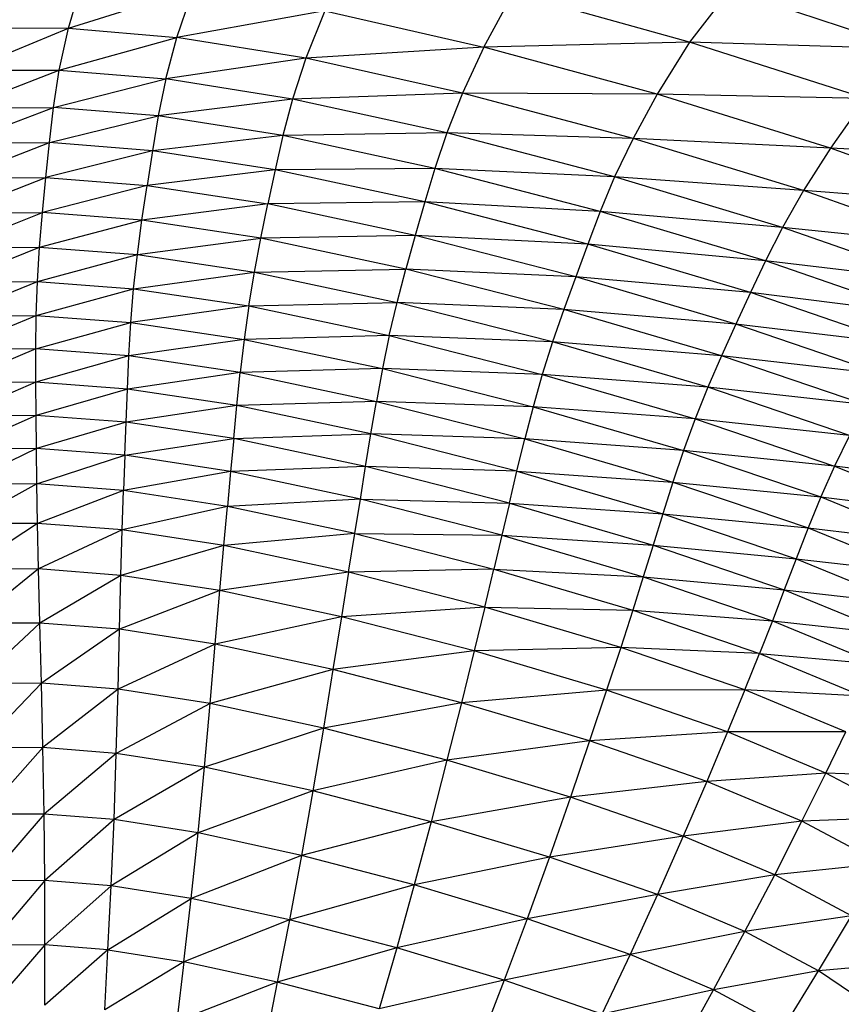
# Model space of a CAD drawing. Units: millimetres. Extents: x 56312.03 to 56321.09, y 33229.84 to 33238.64.
# Drawn here: x 56316.33 to 56316.54, y 33235.58 to 33235.83 of the extents above; entities that cross this region are included whole.
import ezdxf

# ---------------------------------------------------------------- set-up
doc = ezdxf.new("R2010")
doc.units = ezdxf.units.MM

msp = doc.modelspace()

# ---------------------------------------------------------------- linework, layer by layer
at = {"color": 7, "linetype": 'Continuous', "lineweight": 25}
for p, q in [((56316.34682, 33235.82611), (56316.35048, 33235.8386)), ((56316.34682, 33235.82611), (56316.3785, 33235.83604)), ((56316.37428, 33235.82375), (56316.3785, 33235.83604)), ((56316.51452, 33235.83577), (56316.50425, 33235.82255)), ((56316.55975, 33235.82081), (56316.51452, 33235.83577)), ((56316.45216, 33235.82127), (56316.45958, 33235.83501)), ((56316.50425, 33235.82255), (56316.45958, 33235.83501)), ((56316.41177, 33235.83048), (56316.37428, 33235.82375)), ((56316.41177, 33235.83048), (56316.40696, 33235.81847)), ((56316.41177, 33235.83048), (56316.45216, 33235.82127)), ((56316.32081, 33235.8154), (56316.34682, 33235.82611)), ((56316.3227, 33235.82617), (56316.34682, 33235.82611)), ((56316.34447, 33235.81543), (56316.34682, 33235.82611)), ((56316.34682, 33235.82611), (56316.37428, 33235.82375)), ((56316.34447, 33235.81543), (56316.37428, 33235.82375)), ((56316.37145, 33235.81322), (56316.37428, 33235.82375)), ((56316.40696, 33235.81847), (56316.37428, 33235.82375)), ((56316.45216, 33235.82127), (56316.40696, 33235.81847)), ((56316.45216, 33235.82127), (56316.4467, 33235.80962)), ((56316.50425, 33235.82255), (56316.45216, 33235.82127)), ((56316.4961, 33235.80935), (56316.45216, 33235.82127)), ((56316.50425, 33235.82255), (56316.4961, 33235.80935)), ((56316.55975, 33235.82081), (56316.50425, 33235.82255)), ((56316.54886, 33235.8083), (56316.50425, 33235.82255)), ((56316.40696, 33235.81847), (56316.37145, 33235.81322)), ((56316.40696, 33235.81847), (56316.40358, 33235.80813)), ((56316.4467, 33235.80962), (56316.40696, 33235.81847)), ((56316.31976, 33235.80588), (56316.34447, 33235.81543)), ((56316.32081, 33235.8154), (56316.34447, 33235.81543)), ((56316.34302, 33235.80596), (56316.34447, 33235.81543)), ((56316.34447, 33235.81543), (56316.37145, 33235.81322)), ((56316.34302, 33235.80596), (56316.37145, 33235.81322)), ((56316.37145, 33235.81322), (56316.36955, 33235.80384)), ((56316.40358, 33235.80813), (56316.37145, 33235.81322)), ((56316.40358, 33235.80813), (56316.36955, 33235.80384)), ((56316.40358, 33235.80813), (56316.40117, 33235.7989)), ((56316.4467, 33235.80962), (56316.40358, 33235.80813)), ((56316.4427, 33235.79956), (56316.40358, 33235.80813)), ((56316.4467, 33235.80962), (56316.4427, 33235.79956)), ((56316.4961, 33235.80935), (56316.4467, 33235.80962)), ((56316.48995, 33235.79813), (56316.4467, 33235.80962)), ((56316.4961, 33235.80935), (56316.48995, 33235.79813)), ((56316.54886, 33235.8083), (56316.4961, 33235.80935)), ((56316.53999, 33235.79569), (56316.4961, 33235.80935)), ((56316.54886, 33235.8083), (56316.53999, 33235.79569)), ((56316.31915, 33235.79699), (56316.34302, 33235.80596)), ((56316.31976, 33235.80588), (56316.34302, 33235.80596)), ((56316.34202, 33235.79709), (56316.34302, 33235.80596)), ((56316.36955, 33235.80384), (56316.34302, 33235.80596)), ((56316.34202, 33235.79709), (56316.36955, 33235.80384)), ((56316.36955, 33235.80384), (56316.36813, 33235.79504)), ((56316.40117, 33235.7989), (56316.36955, 33235.80384)), ((56316.40117, 33235.7989), (56316.36813, 33235.79504)), ((56316.40117, 33235.7989), (56316.39925, 33235.79022)), ((56316.4427, 33235.79956), (56316.40117, 33235.7989)), ((56316.43969, 33235.79054), (56316.40117, 33235.7989)), ((56316.4427, 33235.79956), (56316.43969, 33235.79054)), ((56316.48995, 33235.79813), (56316.4427, 33235.79956)), ((56316.48529, 33235.78839), (56316.4427, 33235.79956)), ((56316.48995, 33235.79813), (56316.48529, 33235.78839)), ((56316.53999, 33235.79569), (56316.48995, 33235.79813)), ((56316.53315, 33235.78493), (56316.48995, 33235.79813)), ((56316.31858, 33235.7881), (56316.34202, 33235.79709)), ((56316.31915, 33235.79699), (56316.34202, 33235.79709)), ((56316.34106, 33235.78823), (56316.34202, 33235.79709)), ((56316.36813, 33235.79504), (56316.34202, 33235.79709)), ((56316.53999, 33235.79569), (56316.53315, 33235.78493)), ((56316.58979, 33235.79326), (56316.53999, 33235.79569)), ((56316.58024, 33235.78124), (56316.53999, 33235.79569)), ((56316.36813, 33235.79504), (56316.34106, 33235.78823)), ((56316.36813, 33235.79504), (56316.36674, 33235.78624)), ((56316.39925, 33235.79022), (56316.36813, 33235.79504)), ((56316.43969, 33235.79054), (56316.39925, 33235.79022)), ((56316.43969, 33235.79054), (56316.4372, 33235.78204)), ((56316.48529, 33235.78839), (56316.43969, 33235.79054)), ((56316.48164, 33235.77964), (56316.43969, 33235.79054)), ((56316.31809, 33235.77924), (56316.34106, 33235.78823)), ((56316.31858, 33235.7881), (56316.34106, 33235.78823)), ((56316.34019, 33235.77939), (56316.34106, 33235.78823)), ((56316.34106, 33235.78823), (56316.36674, 33235.78624)), ((56316.39925, 33235.79022), (56316.36674, 33235.78624)), ((56316.39925, 33235.79022), (56316.39737, 33235.78154)), ((56316.4372, 33235.78204), (56316.39925, 33235.79022)), ((56316.48529, 33235.78839), (56316.48164, 33235.77964)), ((56316.53315, 33235.78493), (56316.48529, 33235.78839)), ((56316.52783, 33235.77555), (56316.48529, 33235.78839)), ((56316.36674, 33235.78624), (56316.34019, 33235.77939)), ((56316.36544, 33235.77746), (56316.36674, 33235.78624)), ((56316.36674, 33235.78624), (56316.39737, 33235.78154)), ((56316.53315, 33235.78493), (56316.52783, 33235.77555)), ((56316.58024, 33235.78124), (56316.53315, 33235.78493)), ((56316.57274, 33235.77095), (56316.53315, 33235.78493)), ((56316.39737, 33235.78154), (56316.36544, 33235.77746)), ((56316.39558, 33235.77287), (56316.39737, 33235.78154)), ((56316.4372, 33235.78204), (56316.39737, 33235.78154)), ((56316.43473, 33235.77354), (56316.39737, 33235.78154)), ((56316.4372, 33235.78204), (56316.43473, 33235.77354)), ((56316.48164, 33235.77964), (56316.4372, 33235.78204)), ((56316.47852, 33235.77137), (56316.4372, 33235.78204)), ((56316.31774, 33235.77044), (56316.34019, 33235.77939)), ((56316.31809, 33235.77924), (56316.34019, 33235.77939)), ((56316.33946, 33235.7706), (56316.34019, 33235.77939)), ((56316.36544, 33235.77746), (56316.34019, 33235.77939)), ((56316.48164, 33235.77964), (56316.47852, 33235.77137)), ((56316.52783, 33235.77555), (56316.48164, 33235.77964)), ((56316.52354, 33235.7671), (56316.48164, 33235.77964)), ((56316.33946, 33235.7706), (56316.36544, 33235.77746)), ((56316.36429, 33235.76873), (56316.36544, 33235.77746)), ((56316.39558, 33235.77287), (56316.36544, 33235.77746)), ((56316.52783, 33235.77555), (56316.52354, 33235.7671)), ((56316.57274, 33235.77095), (56316.52783, 33235.77555)), ((56316.56679, 33235.76195), (56316.52783, 33235.77555)), ((56316.43473, 33235.77354), (56316.39558, 33235.77287)), ((56316.43473, 33235.77354), (56316.43236, 33235.76504)), ((56316.47852, 33235.77137), (56316.43473, 33235.77354)), ((56316.47542, 33235.7631), (56316.43473, 33235.77354)), ((56316.31759, 33235.76172), (56316.33946, 33235.7706)), ((56316.31774, 33235.77044), (56316.33946, 33235.7706)), ((56316.33893, 33235.7619), (56316.33946, 33235.7706)), ((56316.33946, 33235.7706), (56316.36429, 33235.76873)), ((56316.36429, 33235.76873), (56316.39558, 33235.77287)), ((56316.39394, 33235.76424), (56316.39558, 33235.77287)), ((56316.43236, 33235.76504), (56316.39558, 33235.77287)), ((56316.47852, 33235.77137), (56316.47542, 33235.7631)), ((56316.52354, 33235.7671), (56316.47852, 33235.77137)), ((56316.51977, 33235.7591), (56316.47852, 33235.77137)), ((56316.33893, 33235.7619), (56316.36429, 33235.76873)), ((56316.36333, 33235.76007), (56316.36429, 33235.76873)), ((56316.36429, 33235.76873), (56316.39394, 33235.76424)), ((56316.52354, 33235.7671), (56316.51977, 33235.7591)), ((56316.56679, 33235.76195), (56316.52354, 33235.7671)), ((56316.56189, 33235.75382), (56316.52354, 33235.7671)), ((56316.36333, 33235.76007), (56316.39394, 33235.76424)), ((56316.3925, 33235.75568), (56316.39394, 33235.76424)), ((56316.39394, 33235.76424), (56316.43236, 33235.76504)), ((56316.39394, 33235.76424), (56316.43013, 33235.75658)), ((56316.43013, 33235.75658), (56316.43236, 33235.76504)), ((56316.47542, 33235.7631), (56316.43236, 33235.76504)), ((56316.47241, 33235.75483), (56316.43236, 33235.76504)), ((56316.47542, 33235.7631), (56316.47241, 33235.75483)), ((56316.51977, 33235.7591), (56316.47542, 33235.7631)), ((56316.51603, 33235.7511), (56316.47542, 33235.7631)), ((56316.31759, 33235.76172), (56316.33893, 33235.7619)), ((56316.31767, 33235.75313), (56316.33893, 33235.7619)), ((56316.33863, 33235.75331), (56316.33893, 33235.7619)), ((56316.33893, 33235.7619), (56316.36333, 33235.76007)), ((56316.33863, 33235.75331), (56316.36333, 33235.76007)), ((56316.36263, 33235.75152), (56316.36333, 33235.76007)), ((56316.36333, 33235.76007), (56316.3925, 33235.75568)), ((56316.51977, 33235.7591), (56316.51603, 33235.7511)), ((56316.56189, 33235.75382), (56316.51977, 33235.7591)), ((56316.55752, 33235.74611), (56316.51977, 33235.7591)), ((56316.3925, 33235.75568), (56316.36263, 33235.75152)), ((56316.3925, 33235.75568), (56316.39133, 33235.74721)), ((56316.3925, 33235.75568), (56316.43013, 33235.75658)), ((56316.3925, 33235.75568), (56316.42813, 33235.74817)), ((56316.42813, 33235.74817), (56316.43013, 33235.75658)), ((56316.47241, 33235.75483), (56316.43013, 33235.75658)), ((56316.46956, 33235.74658), (56316.43013, 33235.75658)), ((56316.31767, 33235.75313), (56316.33863, 33235.75331)), ((56316.31793, 33235.74463), (56316.33863, 33235.75331)), ((56316.33853, 33235.74481), (56316.33863, 33235.75331)), ((56316.33863, 33235.75331), (56316.36263, 33235.75152)), ((56316.47241, 33235.75483), (56316.46956, 33235.74658)), ((56316.51603, 33235.7511), (56316.47241, 33235.75483)), ((56316.51238, 33235.74308), (56316.47241, 33235.75483)), ((56316.33853, 33235.74481), (56316.36263, 33235.75152)), ((56316.36212, 33235.74305), (56316.36263, 33235.75152)), ((56316.36263, 33235.75152), (56316.39133, 33235.74721)), ((56316.51603, 33235.7511), (56316.51238, 33235.74308)), ((56316.55752, 33235.74611), (56316.51603, 33235.7511)), ((56316.55317, 33235.73839), (56316.51603, 33235.7511)), ((56316.42813, 33235.74817), (56316.39133, 33235.74721)), ((56316.42813, 33235.74817), (56316.42639, 33235.73981)), ((56316.46956, 33235.74658), (56316.42813, 33235.74817)), ((56316.42813, 33235.74817), (56316.46694, 33235.73835)), ((56316.39133, 33235.74721), (56316.36212, 33235.74305)), ((56316.39133, 33235.74721), (56316.39035, 33235.7388)), ((56316.39133, 33235.74721), (56316.42639, 33235.73981)), ((56316.46956, 33235.74658), (56316.46694, 33235.73835)), ((56316.51238, 33235.74308), (56316.46956, 33235.74658)), ((56316.50891, 33235.73507), (56316.46956, 33235.74658)), ((56316.33853, 33235.74481), (56316.31793, 33235.74463)), ((56316.33853, 33235.74481), (56316.31831, 33235.73619)), ((56316.33854, 33235.73637), (56316.33853, 33235.74481)), ((56316.36212, 33235.74305), (56316.33853, 33235.74481)), ((56316.36212, 33235.74305), (56316.33854, 33235.73637)), ((56316.36173, 33235.73463), (56316.36212, 33235.74305)), ((56316.39035, 33235.7388), (56316.36212, 33235.74305)), ((56316.51238, 33235.74308), (56316.50891, 33235.73507)), ((56316.55317, 33235.73839), (56316.51238, 33235.74308)), ((56316.54892, 33235.73065), (56316.51238, 33235.74308)), ((56316.39035, 33235.7388), (56316.36173, 33235.73463)), ((56316.3895, 33235.73043), (56316.39035, 33235.7388)), ((56316.42639, 33235.73981), (56316.39035, 33235.7388)), ((56316.39035, 33235.7388), (56316.42487, 33235.73151)), ((56316.42639, 33235.73981), (56316.42487, 33235.73151)), ((56316.46694, 33235.73835), (56316.42639, 33235.73981)), ((56316.42639, 33235.73981), (56316.46461, 33235.73016)), ((56316.46694, 33235.73835), (56316.46461, 33235.73016)), ((56316.50891, 33235.73507), (56316.46694, 33235.73835)), ((56316.46694, 33235.73835), (56316.50567, 33235.72706)), ((56316.33854, 33235.73637), (56316.31831, 33235.73619)), ((56316.33854, 33235.73637), (56316.31876, 33235.72778)), ((56316.33862, 33235.72795), (56316.33854, 33235.73637)), ((56316.36173, 33235.73463), (56316.33854, 33235.73637)), ((56316.36173, 33235.73463), (56316.33862, 33235.72795)), ((56316.3614, 33235.72623), (56316.36173, 33235.73463)), ((56316.3895, 33235.73043), (56316.36173, 33235.73463)), ((56316.50891, 33235.73507), (56316.50567, 33235.72706)), ((56316.54892, 33235.73065), (56316.50891, 33235.73507)), ((56316.54486, 33235.72289), (56316.50891, 33235.73507)), ((56316.42487, 33235.73151), (56316.3895, 33235.73043)), ((56316.42347, 33235.72324), (56316.42487, 33235.73151)), ((56316.46461, 33235.73016), (56316.42487, 33235.73151)), ((56316.42487, 33235.73151), (56316.4625, 33235.72199)), ((56316.3895, 33235.73043), (56316.3614, 33235.72623)), ((56316.38871, 33235.72209), (56316.3895, 33235.73043)), ((56316.42347, 33235.72324), (56316.3895, 33235.73043)), ((56316.46461, 33235.73016), (56316.4625, 33235.72199)), ((56316.50567, 33235.72706), (56316.46461, 33235.73016)), ((56316.46461, 33235.73016), (56316.50275, 33235.71904)), ((56316.33862, 33235.72795), (56316.31876, 33235.72778)), ((56316.33862, 33235.72795), (56316.3192, 33235.71937)), ((56316.3387, 33235.71953), (56316.33862, 33235.72795)), ((56316.3614, 33235.72623), (56316.33862, 33235.72795)), ((56316.3614, 33235.72623), (56316.3387, 33235.71953)), ((56316.36108, 33235.71784), (56316.3614, 33235.72623)), ((56316.38871, 33235.72209), (56316.3614, 33235.72623)), ((56316.50567, 33235.72706), (56316.50275, 33235.71904)), ((56316.54486, 33235.72289), (56316.50567, 33235.72706)), ((56316.50567, 33235.72706), (56316.54105, 33235.71511)), ((56316.38871, 33235.72209), (56316.42347, 33235.72324)), ((56316.42215, 33235.71499), (56316.42347, 33235.72324)), ((56316.4625, 33235.72199), (56316.42347, 33235.72324)), ((56316.46053, 33235.71385), (56316.42347, 33235.72324)), ((56316.36108, 33235.71784), (56316.38871, 33235.72209)), ((56316.38871, 33235.72209), (56316.38792, 33235.71375)), ((56316.42215, 33235.71499), (56316.38871, 33235.72209)), ((56316.46053, 33235.71385), (56316.4625, 33235.72199)), ((56316.50275, 33235.71904), (56316.4625, 33235.72199)), ((56316.4625, 33235.72199), (56316.50005, 33235.71104)), ((56316.54486, 33235.72289), (56316.54105, 33235.71511)), ((56316.3387, 33235.71953), (56316.3192, 33235.71937)), ((56316.3387, 33235.71953), (56316.3197, 33235.71043)), ((56316.33881, 33235.71059), (56316.3387, 33235.71953)), ((56316.36108, 33235.71784), (56316.3387, 33235.71953)), ((56316.50275, 33235.71904), (56316.50005, 33235.71104)), ((56316.54105, 33235.71511), (56316.50275, 33235.71904)), ((56316.50275, 33235.71904), (56316.53758, 33235.70729)), ((56316.33881, 33235.71059), (56316.36108, 33235.71784)), ((56316.36108, 33235.71784), (56316.36076, 33235.70891)), ((56316.38792, 33235.71375), (56316.36108, 33235.71784)), ((56316.38792, 33235.71375), (56316.36076, 33235.70891)), ((56316.38792, 33235.71375), (56316.3871, 33235.70489)), ((56316.42215, 33235.71499), (56316.38792, 33235.71375)), ((56316.42081, 33235.70674), (56316.38792, 33235.71375)), ((56316.42081, 33235.70674), (56316.42215, 33235.71499)), ((56316.46053, 33235.71385), (56316.42215, 33235.71499)), ((56316.45862, 33235.70572), (56316.42215, 33235.71499)), ((56316.45862, 33235.70572), (56316.46053, 33235.71385)), ((56316.46053, 33235.71385), (56316.50005, 33235.71104)), ((56316.46053, 33235.71385), (56316.49751, 33235.70304)), ((56316.54105, 33235.71511), (56316.53758, 33235.70729)), ((56316.57411, 33235.71088), (56316.54105, 33235.71511)), ((56316.54105, 33235.71511), (56316.56981, 33235.70332)), ((56316.33881, 33235.71059), (56316.3197, 33235.71043)), ((56316.33881, 33235.71059), (56316.3203, 33235.70044)), ((56316.33897, 33235.70059), (56316.33881, 33235.71059)), ((56316.36076, 33235.70891), (56316.33881, 33235.71059)), ((56316.50005, 33235.71104), (56316.49751, 33235.70304)), ((56316.50005, 33235.71104), (56316.53758, 33235.70729)), ((56316.50005, 33235.71104), (56316.53435, 33235.69945)), ((56316.36076, 33235.70891), (56316.33897, 33235.70059)), ((56316.36043, 33235.69894), (56316.36076, 33235.70891)), ((56316.3871, 33235.70489), (56316.36076, 33235.70891)), ((56316.42081, 33235.70674), (56316.3871, 33235.70489)), ((56316.4194, 33235.69799), (56316.42081, 33235.70674)), ((56316.42081, 33235.70674), (56316.45862, 33235.70572)), ((56316.4567, 33235.69759), (56316.42081, 33235.70674)), ((56316.45862, 33235.70572), (56316.4567, 33235.69759)), ((56316.45862, 33235.70572), (56316.49751, 33235.70304)), ((56316.45862, 33235.70572), (56316.49503, 33235.69504)), ((56316.53758, 33235.70729), (56316.53435, 33235.69945)), ((56316.53758, 33235.70729), (56316.56981, 33235.70332)), ((56316.53758, 33235.70729), (56316.56588, 33235.6957)), ((56316.3871, 33235.70489), (56316.36043, 33235.69894)), ((56316.3862, 33235.69499), (56316.3871, 33235.70489)), ((56316.4194, 33235.69799), (56316.3871, 33235.70489)), ((56316.49751, 33235.70304), (56316.49503, 33235.69504)), ((56316.49751, 33235.70304), (56316.53435, 33235.69945)), ((56316.49751, 33235.70304), (56316.53129, 33235.6916)), ((56316.33897, 33235.70059), (56316.3203, 33235.70044)), ((56316.33897, 33235.70059), (56316.32105, 33235.68887)), ((56316.33922, 33235.68902), (56316.33897, 33235.70059)), ((56316.36043, 33235.69894), (56316.33897, 33235.70059)), ((56316.36043, 33235.69894), (56316.33922, 33235.68902)), ((56316.3601, 33235.6874), (56316.36043, 33235.69894)), ((56316.3862, 33235.69499), (56316.36043, 33235.69894)), ((56316.53435, 33235.69945), (56316.53129, 33235.6916)), ((56316.53435, 33235.69945), (56316.56588, 33235.6957)), ((56316.53435, 33235.69945), (56316.56222, 33235.68802)), ((56316.4194, 33235.69799), (56316.3862, 33235.69499)), ((56316.41782, 33235.68821), (56316.4194, 33235.69799)), ((56316.4194, 33235.69799), (56316.4567, 33235.69759)), ((56316.4194, 33235.69799), (56316.45465, 33235.68897)), ((56316.4567, 33235.69759), (56316.45465, 33235.68897)), ((56316.4567, 33235.69759), (56316.49503, 33235.69504)), ((56316.4567, 33235.69759), (56316.49254, 33235.68706)), ((56316.3862, 33235.69499), (56316.3601, 33235.6874)), ((56316.38519, 33235.68353), (56316.3862, 33235.69499)), ((56316.41782, 33235.68821), (56316.3862, 33235.69499)), ((56316.49503, 33235.69504), (56316.49254, 33235.68706)), ((56316.49503, 33235.69504), (56316.53129, 33235.6916)), ((56316.49503, 33235.69504), (56316.52829, 33235.68375)), ((56316.53129, 33235.6916), (56316.52829, 33235.68375)), ((56316.53129, 33235.6916), (56316.56222, 33235.68802)), ((56316.53129, 33235.6916), (56316.55872, 33235.68032)), ((56316.33922, 33235.68902), (56316.32105, 33235.68887)), ((56316.33922, 33235.68902), (56316.32201, 33235.67521)), ((56316.33957, 33235.67533), (56316.33922, 33235.68902)), ((56316.3601, 33235.6874), (56316.33922, 33235.68902)), ((56316.41782, 33235.68821), (56316.38519, 33235.68353)), ((56316.41782, 33235.68821), (56316.416, 33235.6769)), ((56316.45465, 33235.68897), (56316.41782, 33235.68821)), ((56316.45234, 33235.67935), (56316.41782, 33235.68821)), ((56316.45234, 33235.67935), (56316.45465, 33235.68897)), ((56316.45465, 33235.68897), (56316.49254, 33235.68706)), ((56316.45465, 33235.68897), (56316.48987, 33235.67859)), ((56316.3601, 33235.6874), (56316.33957, 33235.67533)), ((56316.35976, 33235.67375), (56316.3601, 33235.6874)), ((56316.38519, 33235.68353), (56316.3601, 33235.6874)), ((56316.49254, 33235.68706), (56316.48987, 33235.67859)), ((56316.49254, 33235.68706), (56316.52829, 33235.68375)), ((56316.49254, 33235.68706), (56316.52528, 33235.6759)), ((56316.38519, 33235.68353), (56316.35976, 33235.67375)), ((56316.38404, 33235.66999), (56316.38519, 33235.68353)), ((56316.416, 33235.6769), (56316.38519, 33235.68353)), ((56316.52829, 33235.68375), (56316.52528, 33235.6759)), ((56316.52829, 33235.68375), (56316.55872, 33235.68032)), ((56316.52829, 33235.68375), (56316.55531, 33235.6726)), ((56316.45234, 33235.67935), (56316.416, 33235.6769)), ((56316.45234, 33235.67935), (56316.44964, 33235.66824)), ((56316.45234, 33235.67935), (56316.48987, 33235.67859)), ((56316.48683, 33235.66915), (56316.45234, 33235.67935)), ((56316.48987, 33235.67859), (56316.48683, 33235.66915)), ((56316.48987, 33235.67859), (56316.52528, 33235.6759)), ((56316.48987, 33235.67859), (56316.52203, 33235.6676)), ((56316.416, 33235.6769), (56316.38404, 33235.66999)), ((56316.416, 33235.6769), (56316.41386, 33235.66354)), ((56316.44964, 33235.66824), (56316.416, 33235.6769)), ((56316.52528, 33235.6759), (56316.52203, 33235.6676)), ((56316.52528, 33235.6759), (56316.55531, 33235.6726)), ((56316.52528, 33235.6759), (56316.55187, 33235.6649)), ((56316.33957, 33235.67533), (56316.32201, 33235.67521)), ((56316.33957, 33235.67533), (56316.32309, 33235.65996)), ((56316.33997, 33235.66007), (56316.33957, 33235.67533)), ((56316.35976, 33235.67375), (56316.33957, 33235.67533)), ((56316.35976, 33235.67375), (56316.33997, 33235.66007)), ((56316.35939, 33235.65853), (56316.35976, 33235.67375)), ((56316.38404, 33235.66999), (56316.35976, 33235.67375)), ((56316.38404, 33235.66999), (56316.35939, 33235.65853)), ((56316.38274, 33235.65489), (56316.38404, 33235.66999)), ((56316.41386, 33235.66354), (56316.38404, 33235.66999)), ((56316.44964, 33235.66824), (56316.41386, 33235.66354)), ((56316.44964, 33235.66824), (56316.44642, 33235.65512)), ((56316.48683, 33235.66915), (56316.44964, 33235.66824)), ((56316.48325, 33235.65827), (56316.44964, 33235.66824)), ((56316.48683, 33235.66915), (56316.48325, 33235.65827)), ((56316.52203, 33235.6676), (56316.48683, 33235.66915)), ((56316.51833, 33235.65836), (56316.48683, 33235.66915)), ((56316.51833, 33235.65836), (56316.52203, 33235.6676)), ((56316.52203, 33235.6676), (56316.55187, 33235.6649)), ((56316.52203, 33235.6676), (56316.54815, 33235.65676)), ((56316.41386, 33235.66354), (56316.38274, 33235.65489)), ((56316.41386, 33235.66354), (56316.41143, 33235.64866)), ((56316.44642, 33235.65512), (56316.41386, 33235.66354)), ((56316.33997, 33235.66007), (56316.32309, 33235.65996)), ((56316.33997, 33235.66007), (56316.32419, 33235.64366)), ((56316.34034, 33235.64375), (56316.33997, 33235.66007)), ((56316.35939, 33235.65853), (56316.33997, 33235.66007)), ((56316.35939, 33235.65853), (56316.34034, 33235.64375)), ((56316.35893, 33235.64227), (56316.35939, 33235.65853)), ((56316.38274, 33235.65489), (56316.35939, 33235.65853)), ((56316.48325, 33235.65827), (56316.44642, 33235.65512)), ((56316.48325, 33235.65827), (56316.47895, 33235.64544)), ((56316.51833, 33235.65836), (56316.48325, 33235.65827)), ((56316.51395, 33235.64771), (56316.48325, 33235.65827)), ((56316.51833, 33235.65836), (56316.51395, 33235.64771)), ((56316.54815, 33235.65676), (56316.51833, 33235.65836)), ((56316.54391, 33235.64771), (56316.51833, 33235.65836)), ((56316.38274, 33235.65489), (56316.35893, 33235.64227)), ((56316.38129, 33235.63876), (56316.38274, 33235.65489)), ((56316.41143, 33235.64866), (56316.38274, 33235.65489)), ((56316.44642, 33235.65512), (56316.41143, 33235.64866)), ((56316.44642, 33235.65512), (56316.44277, 33235.64053)), ((56316.47895, 33235.64544), (56316.44642, 33235.65512)), ((56316.41143, 33235.64866), (56316.38129, 33235.63876)), ((56316.41143, 33235.64866), (56316.40876, 33235.63277)), ((56316.44277, 33235.64053), (56316.41143, 33235.64866)), ((56316.51395, 33235.64771), (56316.47895, 33235.64544)), ((56316.51395, 33235.64771), (56316.50867, 33235.63519)), ((56316.54391, 33235.64771), (56316.51395, 33235.64771)), ((56316.53887, 33235.6373), (56316.51395, 33235.64771)), ((56316.53887, 33235.6373), (56316.54391, 33235.64771)), ((56316.34034, 33235.64375), (56316.32419, 33235.64366)), ((56316.34034, 33235.64375), (56316.32523, 33235.62682)), ((56316.34063, 33235.6269), (56316.34034, 33235.64375)), ((56316.35893, 33235.64227), (56316.34034, 33235.64375)), ((56316.47895, 33235.64544), (56316.44277, 33235.64053)), ((56316.47895, 33235.64544), (56316.47408, 33235.63117)), ((56316.50867, 33235.63519), (56316.47895, 33235.64544)), ((56316.35893, 33235.64227), (56316.34063, 33235.6269)), ((56316.35836, 33235.62549), (56316.35893, 33235.64227)), ((56316.38129, 33235.63876), (56316.35893, 33235.64227)), ((56316.38129, 33235.63876), (56316.35836, 33235.62549)), ((56316.37968, 33235.62213), (56316.38129, 33235.63876)), ((56316.40876, 33235.63277), (56316.38129, 33235.63876)), ((56316.44277, 33235.64053), (56316.40876, 33235.63277)), ((56316.44277, 33235.64053), (56316.43877, 33235.62496)), ((56316.47408, 33235.63117), (56316.44277, 33235.64053)), ((56316.53887, 33235.6373), (56316.50867, 33235.63519)), ((56316.53279, 33235.62508), (56316.53887, 33235.6373)), ((56316.56539, 33235.63636), (56316.53887, 33235.6373)), ((56316.5598, 33235.62621), (56316.53887, 33235.6373)), ((56316.50867, 33235.63519), (56316.47408, 33235.63117)), ((56316.50867, 33235.63519), (56316.50267, 33235.62128)), ((56316.53279, 33235.62508), (56316.50867, 33235.63519)), ((56316.40876, 33235.63277), (56316.37968, 33235.62213)), ((56316.40876, 33235.63277), (56316.40588, 33235.61641)), ((56316.43877, 33235.62496), (56316.40876, 33235.63277)), ((56316.47408, 33235.63117), (56316.43877, 33235.62496)), ((56316.47408, 33235.63117), (56316.46875, 33235.61598)), ((56316.50267, 33235.62128), (56316.47408, 33235.63117)), ((56316.34063, 33235.6269), (56316.32523, 33235.62682)), ((56316.34063, 33235.6269), (56316.32611, 33235.60997)), ((56316.34077, 33235.61006), (56316.34063, 33235.6269)), ((56316.35836, 33235.62549), (56316.34063, 33235.6269)), ((56316.5598, 33235.62621), (56316.53279, 33235.62508)), ((56316.35836, 33235.62549), (56316.34077, 33235.61006)), ((56316.35763, 33235.60871), (56316.35836, 33235.62549)), ((56316.37968, 33235.62213), (56316.35836, 33235.62549)), ((56316.43877, 33235.62496), (56316.40588, 33235.61641)), ((56316.43877, 33235.62496), (56316.4345, 33235.60894)), ((56316.46875, 33235.61598), (56316.43877, 33235.62496)), ((56316.53279, 33235.62508), (56316.50267, 33235.62128)), ((56316.52588, 33235.61153), (56316.53279, 33235.62508)), ((56316.55304, 33235.61432), (56316.53279, 33235.62508)), ((56316.37968, 33235.62213), (56316.35763, 33235.60871)), ((56316.37791, 33235.60552), (56316.37968, 33235.62213)), ((56316.40588, 33235.61641), (56316.37968, 33235.62213)), ((56316.50267, 33235.62128), (56316.46875, 33235.61598)), ((56316.50267, 33235.62128), (56316.49613, 33235.60648)), ((56316.52588, 33235.61153), (56316.50267, 33235.62128)), ((56316.40588, 33235.61641), (56316.37791, 33235.60552)), ((56316.40588, 33235.61641), (56316.40282, 33235.60008)), ((56316.4345, 33235.60894), (56316.40588, 33235.61641)), ((56316.46875, 33235.61598), (56316.4345, 33235.60894)), ((56316.46875, 33235.61598), (56316.46309, 33235.60036)), ((56316.49613, 33235.60648), (56316.46875, 33235.61598)), ((56316.55304, 33235.61432), (56316.52588, 33235.61153)), ((56316.52588, 33235.61153), (56316.49613, 33235.60648)), ((56316.51834, 33235.59713), (56316.52588, 33235.61153)), ((56316.54535, 33235.60115), (56316.52588, 33235.61153)), ((56316.34077, 33235.61006), (56316.32611, 33235.60997)), ((56316.34077, 33235.61006), (56316.32687, 33235.59365)), ((56316.3408, 33235.59374), (56316.34077, 33235.61006)), ((56316.35763, 33235.60871), (56316.34077, 33235.61006)), ((56316.35763, 33235.60871), (56316.3408, 33235.59374)), ((56316.35682, 33235.59246), (56316.35763, 33235.60871)), ((56316.37791, 33235.60552), (56316.35763, 33235.60871)), ((56316.4345, 33235.60894), (56316.40282, 33235.60008)), ((56316.4345, 33235.60894), (56316.43005, 33235.59298)), ((56316.46309, 33235.60036), (56316.4345, 33235.60894)), ((56316.49613, 33235.60648), (56316.46309, 33235.60036)), ((56316.49613, 33235.60648), (56316.4892, 33235.59129)), ((56316.51834, 33235.59713), (56316.49613, 33235.60648)), ((56316.35682, 33235.59246), (56316.37791, 33235.60552)), ((56316.37608, 33235.58945), (56316.37791, 33235.60552)), ((56316.40282, 33235.60008), (56316.37791, 33235.60552)), ((56316.54535, 33235.60115), (56316.51834, 33235.59713)), ((56316.53697, 33235.58717), (56316.54535, 33235.60115)), ((56316.40282, 33235.60008), (56316.37608, 33235.58945)), ((56316.40282, 33235.60008), (56316.39975, 33235.58429)), ((56316.43005, 33235.59298), (56316.40282, 33235.60008)), ((56316.46309, 33235.60036), (56316.43005, 33235.59298)), ((56316.46309, 33235.60036), (56316.45724, 33235.58482)), ((56316.4892, 33235.59129), (56316.46309, 33235.60036)), ((56316.51834, 33235.59713), (56316.4892, 33235.59129)), ((56316.51038, 33235.58236), (56316.51834, 33235.59713)), ((56316.53697, 33235.58717), (56316.51834, 33235.59713)), ((56316.3408, 33235.59374), (56316.32687, 33235.59365)), ((56316.3408, 33235.59374), (56316.32754, 33235.57838)), ((56316.34078, 33235.57847), (56316.3408, 33235.59374)), ((56316.35682, 33235.59246), (56316.3408, 33235.59374)), ((56316.35682, 33235.59246), (56316.34078, 33235.57847)), ((56316.35601, 33235.57727), (56316.35682, 33235.59246)), ((56316.35682, 33235.59246), (56316.37608, 33235.58945)), ((56316.43005, 33235.59298), (56316.39975, 33235.58429)), ((56316.43005, 33235.59298), (56316.42561, 33235.57757)), ((56316.45724, 33235.58482), (56316.43005, 33235.59298)), ((56316.4892, 33235.59129), (56316.45724, 33235.58482)), ((56316.4892, 33235.59129), (56316.48208, 33235.5762)), ((56316.51038, 33235.58236), (56316.4892, 33235.59129)), ((56316.37608, 33235.58945), (56316.35601, 33235.57727)), ((56316.37608, 33235.58945), (56316.37432, 33235.57442)), ((56316.39975, 33235.58429), (56316.37608, 33235.58945)), ((56316.56275, 33235.58937), (56316.53697, 33235.58717)), ((56316.53697, 33235.58717), (56316.51038, 33235.58236)), ((56316.52815, 33235.57286), (56316.53697, 33235.58717)), ((56316.55362, 33235.57588), (56316.53697, 33235.58717)), ((56316.39975, 33235.58429), (56316.37432, 33235.57442)), ((56316.39975, 33235.58429), (56316.39681, 33235.56954)), ((56316.42561, 33235.57757), (56316.39975, 33235.58429)), ((56316.45724, 33235.58482), (56316.42561, 33235.57757)), ((56316.45724, 33235.58482), (56316.45144, 33235.56983)), ((56316.48208, 33235.5762), (56316.45724, 33235.58482)), ((56316.51038, 33235.58236), (56316.48208, 33235.5762)), ((56316.50222, 33235.56771), (56316.51038, 33235.58236)), ((56316.52815, 33235.57286), (56316.51038, 33235.58236))]:
    msp.add_line(p, q, dxfattribs=at)

doc.saveas('drawing.dxf')
